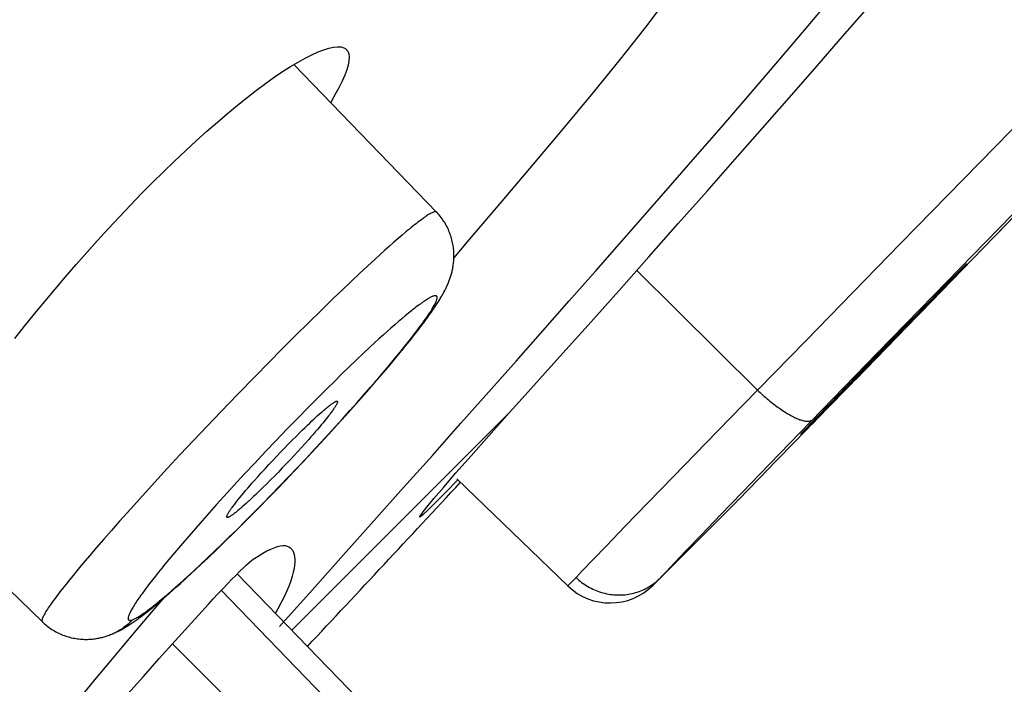
# Model space of a CAD drawing. Units: inches. Extents: x 0 to 16.5, y 0 to 11.7.
# Drawn here: x 7.5 to 7.6, y 2.2 to 2.3 of the extents above; entities that cross this region are included whole.
import ezdxf

# ---------------------------------------------------------------- set-up
doc = ezdxf.new("R2010")
doc.units = ezdxf.units.IN
doc.header["$LTSCALE"] = 0.909449
doc.header["$MEASUREMENT"] = 0
doc.layers.get('0').update_dxf_attribs({"linetype": 'CONTINUOUS'})

msp = doc.modelspace()

# ---------------------------------------------------------------- linework, layer by layer
at = {"color": 7, "linetype": 'CONTINUOUS'}
for p, q in [((7.53877, 2.27312), (7.51116, 2.30172)), ((7.62873, 2.26699), (7.65397, 2.29282)), ((7.6478, 2.26994), (7.6699, 2.29258)), ((7.64272, 2.264), (7.66499, 2.287)), ((7.54515, 2.2677), (7.55192, 2.27568)), ((7.53877, 2.27312), (7.53877, 2.27313)), ((7.63511, 2.25692), (7.6478, 2.26994)), ((7.64775, 2.26918), (7.64878, 2.27025)), ((7.53134, 2.26796), (7.53052, 2.26725)), ((7.53211, 2.26862), (7.53134, 2.26796)), ((7.54217, 2.2642), (7.54515, 2.2677)), ((7.52879, 2.26571), (7.52787, 2.26488)), ((7.52967, 2.2665), (7.52879, 2.26571)), ((7.53052, 2.26725), (7.52967, 2.2665)), ((7.61037, 2.24818), (7.62873, 2.26699)), ((7.52692, 2.26401), (7.52543, 2.26264)), ((7.52787, 2.26488), (7.52692, 2.26401)), ((7.64274, 2.26402), (7.63276, 2.25374)), ((7.52543, 2.26264), (7.52388, 2.26119)), ((7.63958, 2.26113), (7.6406, 2.26216)), ((7.64093, 2.26242), (7.64024, 2.26169)), ((7.6406, 2.26216), (7.64108, 2.26264)), ((7.64123, 2.26273), (7.64093, 2.26242)), ((7.64137, 2.26288), (7.64123, 2.26273)), ((7.52388, 2.26119), (7.52226, 2.25966)), ((7.60103, 2.2386), (7.57761, 2.26179)), ((7.63742, 2.25895), (7.63958, 2.26113)), ((7.64024, 2.26169), (7.63838, 2.25975)), ((7.63903, 2.2602), (7.63903, 2.26019)), ((7.52059, 2.25806), (7.51885, 2.2564)), ((7.52226, 2.25966), (7.52059, 2.25806)), ((7.63428, 2.25574), (7.63742, 2.25895)), ((7.63838, 2.25975), (7.6355, 2.25676)), ((7.51885, 2.2564), (7.51647, 2.25408)), ((7.6243, 2.24582), (7.63511, 2.25692)), ((7.6355, 2.25676), (7.63157, 2.25271)), ((7.63405, 2.25506), (7.62, 2.24061)), ((7.63054, 2.25192), (7.63428, 2.25574)), ((7.51647, 2.25408), (7.514, 2.25167)), ((7.53209, 2.25245), (7.53141, 2.25187)), ((7.53672, 2.25222), (7.5371, 2.25274)), ((7.5371, 2.25274), (7.53745, 2.25323)), ((7.53745, 2.25323), (7.53779, 2.25371)), ((7.53779, 2.25371), (7.5381, 2.25416)), ((7.63157, 2.25271), (7.62635, 2.24733)), ((7.514, 2.25167), (7.51148, 2.24916)), ((7.52997, 2.25062), (7.52922, 2.24995)), ((7.5307, 2.25126), (7.52997, 2.25062)), ((7.53141, 2.25187), (7.5307, 2.25126)), ((7.53485, 2.24991), (7.53533, 2.25054)), ((7.53494, 2.24986), (7.53543, 2.2505)), ((7.53533, 2.25054), (7.53578, 2.25115)), ((7.53543, 2.2505), (7.53589, 2.2511)), ((7.53589, 2.2511), (7.53631, 2.25167)), ((7.53631, 2.25167), (7.53672, 2.25222)), ((7.56448, 2.24709), (7.56817, 2.25118)), ((7.62647, 2.24775), (7.63054, 2.25192)), ((7.51148, 2.24916), (7.5089, 2.24658)), ((7.52763, 2.24851), (7.5268, 2.24775)), ((7.52843, 2.24924), (7.52763, 2.24851)), ((7.52922, 2.24995), (7.52843, 2.24924)), ((7.53324, 2.24784), (7.53381, 2.24855)), ((7.53381, 2.24855), (7.53434, 2.24924)), ((7.53385, 2.24848), (7.53441, 2.24919)), ((7.53434, 2.24924), (7.53485, 2.24991)), ((7.53441, 2.24919), (7.53494, 2.24986)), ((7.5089, 2.24658), (7.50628, 2.24394)), ((7.52595, 2.24696), (7.52464, 2.24574)), ((7.5268, 2.24775), (7.52595, 2.24696)), ((7.53173, 2.24596), (7.53266, 2.24711)), ((7.53178, 2.24592), (7.53261, 2.24693)), ((7.53261, 2.24693), (7.53325, 2.24772)), ((7.53266, 2.24711), (7.53324, 2.24784)), ((7.53325, 2.24772), (7.53385, 2.24848)), ((7.56096, 2.24319), (7.56448, 2.24709)), ((7.59817, 2.23567), (7.61037, 2.24818)), ((7.62635, 2.24733), (7.62151, 2.24237)), ((7.62234, 2.2435), (7.62647, 2.24775)), ((7.52464, 2.24574), (7.52328, 2.24445)), ((7.53033, 2.24417), (7.53118, 2.24519)), ((7.53034, 2.24426), (7.53105, 2.24512)), ((7.53105, 2.24512), (7.53173, 2.24596)), ((7.53118, 2.24519), (7.53178, 2.24592)), ((7.61565, 2.23693), (7.6243, 2.24582)), ((7.62397, 2.24469), (7.62317, 2.24387)), ((7.50628, 2.24394), (7.50363, 2.24124)), ((7.52189, 2.24311), (7.52046, 2.24173)), ((7.52328, 2.24445), (7.52189, 2.24311)), ((7.52846, 2.24202), (7.5296, 2.24338)), ((7.52856, 2.24206), (7.52946, 2.24312)), ((7.52946, 2.24312), (7.53033, 2.24417)), ((7.5296, 2.24338), (7.53034, 2.24426)), ((7.55595, 2.23762), (7.56096, 2.24319)), ((7.61842, 2.23946), (7.62234, 2.2435)), ((7.50363, 2.24124), (7.50029, 2.23782)), ((7.52046, 2.24173), (7.519, 2.2403)), ((7.52717, 2.24044), (7.52856, 2.24206)), ((7.52726, 2.24062), (7.52846, 2.24202)), ((7.62085, 2.24149), (7.60958, 2.22991)), ((7.62151, 2.24237), (7.61744, 2.2382)), ((7.519, 2.2403), (7.51751, 2.23883)), ((7.52472, 2.23769), (7.52601, 2.23917)), ((7.52573, 2.23878), (7.52717, 2.24044)), ((7.52601, 2.23917), (7.52726, 2.24062)), ((7.61501, 2.23594), (7.61842, 2.23946)), ((7.50029, 2.23782), (7.49696, 2.23436)), ((7.516, 2.23733), (7.51395, 2.23527)), ((7.51751, 2.23883), (7.516, 2.23733)), ((7.52272, 2.23537), (7.52425, 2.23709)), ((7.52338, 2.23618), (7.52472, 2.23769)), ((7.52425, 2.23709), (7.52573, 2.23878)), ((7.55289, 2.23419), (7.55595, 2.23762)), ((7.61744, 2.2382), (7.61426, 2.23494)), ((7.51395, 2.23527), (7.51188, 2.23316)), ((7.52116, 2.23363), (7.52272, 2.23537)), ((7.52201, 2.23464), (7.52338, 2.23618)), ((7.59109, 2.2284), (7.59817, 2.23567)), ((7.6092, 2.23029), (7.61565, 2.23693)), ((7.61255, 2.23338), (7.61501, 2.23594)), ((7.49696, 2.23436), (7.49431, 2.23159)), ((7.51075, 2.19205), (7.55288, 2.23419)), ((7.51528, 2.23322), (7.51569, 2.23359)), ((7.51569, 2.23359), (7.51607, 2.23393)), ((7.51774, 2.23344), (7.51744, 2.23307)), ((7.51956, 2.23187), (7.52116, 2.23363)), ((7.52061, 2.23307), (7.52201, 2.23464)), ((7.61032, 2.23105), (7.61255, 2.23338)), ((7.61426, 2.23494), (7.61197, 2.23261)), ((7.49431, 2.23159), (7.4917, 2.22883)), ((7.51188, 2.23316), (7.5098, 2.23102)), ((7.51283, 2.23089), (7.5133, 2.23135)), ((7.5133, 2.23135), (7.51376, 2.23179)), ((7.51376, 2.23179), (7.51421, 2.23222)), ((7.51421, 2.23222), (7.51465, 2.23263)), ((7.51608, 2.23141), (7.5157, 2.23096)), ((7.51645, 2.23185), (7.51608, 2.23141)), ((7.5168, 2.23227), (7.51645, 2.23185)), ((7.51713, 2.23268), (7.5168, 2.23227)), ((7.51744, 2.23307), (7.51713, 2.23268)), ((7.51721, 2.22934), (7.51917, 2.23149)), ((7.51794, 2.23009), (7.51956, 2.23187)), ((7.51917, 2.23149), (7.52061, 2.23307)), ((7.61197, 2.23261), (7.6105, 2.23113)), ((7.61232, 2.23272), (7.61157, 2.23196)), ((7.5098, 2.23102), (7.50771, 2.22885)), ((7.51087, 2.22894), (7.51162, 2.22969)), ((7.51162, 2.22969), (7.51235, 2.23042)), ((7.51235, 2.23042), (7.51283, 2.23089)), ((7.51446, 2.22953), (7.51402, 2.22903)), ((7.51488, 2.23002), (7.51446, 2.22953)), ((7.5153, 2.23049), (7.51488, 2.23002)), ((7.5157, 2.23096), (7.5153, 2.23049)), ((7.51629, 2.22829), (7.51794, 2.23009)), ((7.61048, 2.23083), (7.60245, 2.2226)), ((7.60339, 2.22429), (7.6092, 2.23029)), ((7.60957, 2.23025), (7.6097, 2.23039)), ((7.6097, 2.23039), (7.60986, 2.23057)), ((7.60999, 2.23062), (7.6098, 2.23043)), ((7.60986, 2.23057), (7.61032, 2.23105)), ((7.6105, 2.23113), (7.60999, 2.23062)), ((7.4917, 2.22883), (7.48912, 2.22609)), ((7.50771, 2.22885), (7.50562, 2.22667)), ((7.50934, 2.22738), (7.51011, 2.22817)), ((7.51011, 2.22817), (7.51087, 2.22894)), ((7.51264, 2.22749), (7.51191, 2.22671)), ((7.51334, 2.22827), (7.51264, 2.22749)), ((7.51402, 2.22903), (7.51334, 2.22827)), ((7.51462, 2.2265), (7.51629, 2.22829)), ((7.51528, 2.22726), (7.51721, 2.22934)), ((7.58474, 2.22187), (7.59109, 2.2284)), ((7.48912, 2.22609), (7.48661, 2.22338)), ((7.50562, 2.22667), (7.50355, 2.22447)), ((7.50705, 2.22498), (7.50781, 2.22579)), ((7.50781, 2.22579), (7.50857, 2.22659)), ((7.50857, 2.22659), (7.50934, 2.22738)), ((7.51118, 2.22591), (7.51042, 2.22511)), ((7.51191, 2.22671), (7.51118, 2.22591)), ((7.51293, 2.2247), (7.51462, 2.2265)), ((7.51357, 2.22543), (7.51528, 2.22726)), ((7.50355, 2.22447), (7.50151, 2.22228)), ((7.50556, 2.22337), (7.50629, 2.22417)), ((7.50629, 2.22417), (7.50705, 2.22498)), ((7.50966, 2.2243), (7.5089, 2.22351)), ((7.51042, 2.22511), (7.50966, 2.2243)), ((7.51123, 2.2229), (7.51293, 2.2247)), ((7.51183, 2.22358), (7.51357, 2.22543)), ((7.59805, 2.21877), (7.60339, 2.22429)), ((7.48661, 2.22338), (7.48416, 2.22073)), ((7.50151, 2.22228), (7.49951, 2.22011)), ((7.50345, 2.22104), (7.50413, 2.2218)), ((7.50413, 2.2218), (7.50483, 2.22258)), ((7.50483, 2.22258), (7.50556, 2.22337)), ((7.50737, 2.22194), (7.50662, 2.22118)), ((7.50814, 2.22272), (7.50737, 2.22194)), ((7.5089, 2.22351), (7.50814, 2.22272)), ((7.50842, 2.22002), (7.5101, 2.22176)), ((7.50952, 2.22111), (7.51123, 2.2229)), ((7.5101, 2.22176), (7.51183, 2.22358)), ((7.57974, 2.21672), (7.58474, 2.22187)), ((7.59733, 2.21736), (7.60321, 2.22338)), ((7.48416, 2.22073), (7.48179, 2.21813)), ((7.49951, 2.22011), (7.49755, 2.21796)), ((7.50219, 2.21959), (7.5026, 2.22006)), ((7.5026, 2.22006), (7.50302, 2.22055)), ((7.50302, 2.22055), (7.50345, 2.22104)), ((7.50588, 2.22044), (7.50515, 2.21972)), ((7.50662, 2.22118), (7.50588, 2.22044)), ((7.50674, 2.21828), (7.50842, 2.22002)), ((7.50781, 2.21934), (7.50952, 2.22111)), ((7.54271, 2.22143), (7.56422, 2.20065)), ((7.4366, 2.21859), (7.46239, 2.19369)), ((7.48179, 2.21813), (7.47951, 2.21561)), ((7.49755, 2.21796), (7.49611, 2.21638)), ((7.50071, 2.21784), (7.50106, 2.21825)), ((7.50106, 2.21825), (7.50142, 2.21868)), ((7.50142, 2.21868), (7.50179, 2.21913)), ((7.50179, 2.21913), (7.50219, 2.21959)), ((7.50331, 2.21795), (7.50288, 2.21755)), ((7.50376, 2.21837), (7.50331, 2.21795)), ((7.50421, 2.21881), (7.50376, 2.21837)), ((7.50468, 2.21926), (7.50421, 2.21881)), ((7.50515, 2.21972), (7.50468, 2.21926)), ((7.50506, 2.21657), (7.50674, 2.21828)), ((7.5061, 2.21758), (7.50781, 2.21934)), ((7.59386, 2.21442), (7.59805, 2.21877)), ((7.49611, 2.21638), (7.49472, 2.21482)), ((7.50009, 2.21706), (7.50039, 2.21744)), ((7.50039, 2.21744), (7.50071, 2.21784)), ((7.50187, 2.21662), (7.50149, 2.21629)), ((7.50227, 2.21698), (7.50187, 2.21662)), ((7.50343, 2.21492), (7.50506, 2.21657)), ((7.5044, 2.21585), (7.5061, 2.21758)), ((7.57538, 2.21221), (7.57974, 2.21672)), ((7.58078, 2.2008), (7.59675, 2.21677)), ((7.59736, 2.2174), (7.59675, 2.21677)), ((7.47951, 2.21561), (7.47733, 2.21317)), ((7.49472, 2.21482), (7.49336, 2.21328)), ((7.50104, 2.21247), (7.50271, 2.21414)), ((7.50186, 2.21334), (7.50343, 2.21492)), ((7.50271, 2.21414), (7.5044, 2.21585)), ((7.5902, 2.21062), (7.59386, 2.21442)), ((7.47733, 2.21317), (7.47577, 2.21141)), ((7.49336, 2.21328), (7.49204, 2.21178)), ((7.49939, 2.21083), (7.50104, 2.21247)), ((7.50006, 2.21155), (7.50186, 2.21334)), ((7.47577, 2.21141), (7.47428, 2.20971)), ((7.49077, 2.21032), (7.48954, 2.2089)), ((7.49204, 2.21178), (7.49077, 2.21032)), ((7.49775, 2.20923), (7.49939, 2.21083)), ((7.49862, 2.21014), (7.50006, 2.21155)), ((7.57172, 2.20842), (7.57538, 2.21221)), ((7.58714, 2.20742), (7.5902, 2.21062)), ((7.47428, 2.20971), (7.47286, 2.20807)), ((7.48954, 2.2089), (7.48838, 2.20752)), ((7.49577, 2.20738), (7.49718, 2.20873)), ((7.49615, 2.20767), (7.49775, 2.20923)), ((7.49718, 2.20873), (7.49862, 2.21014)), ((7.56916, 2.20575), (7.57172, 2.20842)), ((7.47151, 2.2065), (7.47066, 2.20549)), ((7.47286, 2.20807), (7.47151, 2.2065)), ((7.48763, 2.20663), (7.48691, 2.20576)), ((7.48838, 2.20752), (7.48763, 2.20663)), ((7.4944, 2.20607), (7.49577, 2.20738)), ((7.49457, 2.20617), (7.49615, 2.20767)), ((7.58499, 2.20517), (7.58714, 2.20742)), ((7.47066, 2.20549), (7.46985, 2.20452)), ((7.48621, 2.20492), (7.48554, 2.2041)), ((7.48691, 2.20576), (7.48621, 2.20492)), ((7.49179, 2.20362), (7.49307, 2.20482)), ((7.49209, 2.20383), (7.49306, 2.20473)), ((7.49306, 2.20473), (7.49457, 2.20617)), ((7.49307, 2.20482), (7.4944, 2.20607)), ((7.56712, 2.20362), (7.56916, 2.20575)), ((7.58329, 2.20338), (7.58499, 2.20517)), ((7.46833, 2.20269), (7.46763, 2.20182)), ((7.46907, 2.20359), (7.46833, 2.20269)), ((7.46985, 2.20452), (7.46907, 2.20359)), ((7.48491, 2.2033), (7.4843, 2.20254)), ((7.48554, 2.2041), (7.48491, 2.2033)), ((7.49118, 2.20298), (7.49209, 2.20383)), ((7.56584, 2.20227), (7.56712, 2.20362)), ((7.58223, 2.20225), (7.58329, 2.20338)), ((7.46697, 2.201), (7.46635, 2.20021)), ((7.46763, 2.20182), (7.46697, 2.201)), ((7.48317, 2.20109), (7.48265, 2.20041)), ((7.48372, 2.2018), (7.48317, 2.20109)), ((7.4843, 2.20254), (7.48372, 2.2018)), ((7.48821, 2.20038), (7.48896, 2.20105)), ((7.4884, 2.20046), (7.48914, 2.20112)), ((7.48896, 2.20105), (7.48974, 2.20175)), ((7.48914, 2.20112), (7.48992, 2.20183)), ((7.48974, 2.20175), (7.49054, 2.20248)), ((7.56422, 2.20065), (7.56584, 2.20227)), ((7.58054, 2.20084), (7.58083, 2.20104)), ((7.46635, 2.20021), (7.46577, 2.19947)), ((7.48609, 2.19856), (7.48677, 2.19913)), ((7.48639, 2.19869), (7.48703, 2.19925)), ((7.48677, 2.19913), (7.48748, 2.19974)), ((7.48703, 2.19925), (7.4877, 2.19983)), ((7.48748, 2.19974), (7.48821, 2.20038)), ((7.4877, 2.19983), (7.4884, 2.20046)), ((7.52802, 2.16781), (7.49707, 2.19983)), ((7.50835, 2.1928), (7.51466, 2.19984)), ((7.48411, 2.19676), (7.48464, 2.1972)), ((7.48464, 2.1972), (7.4852, 2.19767)), ((7.4852, 2.19767), (7.48578, 2.19816)), ((7.48578, 2.19816), (7.48639, 2.19869)), ((7.49134, 2.19356), (7.49458, 2.19713)), ((7.4822, 2.19523), (7.48265, 2.19558)), ((7.48265, 2.19558), (7.48311, 2.19595)), ((7.48311, 2.19595), (7.4836, 2.19634)), ((7.4836, 2.19634), (7.48411, 2.19676)), ((7.46238, 2.19369), (7.46239, 2.19369)), ((7.48815, 2.19003), (7.49134, 2.19356)), ((7.51869, 2.15848), (7.48761, 2.18943))]:
    msp.add_line(p, q, dxfattribs=at)
for points in [[(7.56965, 2.26172), (7.5747, 2.26746), (7.57969, 2.27314), (7.58461, 2.27876), (7.5894, 2.28426), (7.59401, 2.28957), (7.59843, 2.2947), (7.60271, 2.29968), (7.60684, 2.30452), (7.61082, 2.3092), (7.61464, 2.31372), (7.61834, 2.31813), (7.62192, 2.32243), (7.62539, 2.32661), (7.62718, 2.32878)], [(7.56817, 2.25118), (7.57413, 2.25787), (7.57996, 2.26444), (7.58566, 2.27087), (7.59123, 2.27718), (7.59667, 2.28336), (7.60198, 2.28939), (7.60713, 2.29526), (7.61217, 2.30102), (7.61705, 2.3066), (7.62177, 2.31201), (7.62632, 2.31725), (7.63269, 2.32459)], [(7.55192, 2.27568), (7.55762, 2.28241), (7.5635, 2.28938), (7.56917, 2.29621), (7.57447, 2.30276), (7.57935, 2.30897), (7.58373, 2.31474)], [(7.51049, 2.30132), (7.51195, 2.30219), (7.51333, 2.30296), (7.51463, 2.30362), (7.51582, 2.30415), (7.51692, 2.30457), (7.51793, 2.30488), (7.51882, 2.30507), (7.5196, 2.30515), (7.52028, 2.30511), (7.52083, 2.30494), (7.52126, 2.30466), (7.52135, 2.30457)], [(7.52135, 2.30457), (7.52158, 2.30428), (7.52178, 2.30378), (7.52186, 2.30317), (7.52182, 2.30245), (7.52166, 2.30161), (7.52138, 2.30066), (7.52099, 2.29963), (7.52049, 2.29848), (7.51985, 2.29721), (7.51911, 2.29582), (7.51829, 2.29438), (7.51827, 2.29435)], [(7.48369, 2.27877), (7.48585, 2.28091), (7.488, 2.28299), (7.49013, 2.285), (7.49223, 2.28693), (7.49428, 2.28879), (7.49631, 2.29056), (7.49828, 2.29224), (7.5002, 2.29383), (7.50208, 2.29533), (7.50389, 2.29674), (7.50565, 2.29804), (7.50733, 2.29924), (7.50895, 2.30033), (7.51049, 2.30132)], [(7.45705, 2.24861), (7.45895, 2.25101), (7.46088, 2.25341), (7.46284, 2.2558), (7.46484, 2.25819), (7.46686, 2.26057), (7.46891, 2.26294), (7.47099, 2.26529), (7.47308, 2.26762), (7.47519, 2.26992), (7.47731, 2.27219), (7.47944, 2.27443), (7.48157, 2.27662), (7.48369, 2.27877)], [(7.53877, 2.27313), (7.53872, 2.27316), (7.53866, 2.27318), (7.53859, 2.27319), (7.53851, 2.27319), (7.53842, 2.27317), (7.53831, 2.27315), (7.5382, 2.27311), (7.53807, 2.27306), (7.53793, 2.27299), (7.53778, 2.27292), (7.53762, 2.27283), (7.53745, 2.27273), (7.53726, 2.27262), (7.53707, 2.2725), (7.53686, 2.27236), (7.53664, 2.27221), (7.53641, 2.27205), (7.53618, 2.27188), (7.53593, 2.2717), (7.53566, 2.27151), (7.53539, 2.2713), (7.53511, 2.27109), (7.53482, 2.27086), (7.53452, 2.27062), (7.5342, 2.27037), (7.53388, 2.2701), (7.53354, 2.26983), (7.5332, 2.26954), (7.53285, 2.26925), (7.53211, 2.26862)], [(7.5381, 2.25416), (7.53825, 2.25438), (7.5384, 2.25459), (7.53854, 2.2548), (7.53867, 2.25501), (7.53881, 2.25521), (7.53894, 2.25541), (7.53906, 2.25561), (7.53918, 2.2558), (7.5393, 2.25599), (7.53941, 2.25618), (7.53953, 2.25636), (7.53963, 2.25654), (7.53974, 2.25672), (7.53984, 2.25689), (7.53994, 2.25707), (7.54004, 2.25724), (7.54013, 2.25741), (7.54022, 2.25758), (7.54031, 2.25775), (7.5404, 2.25792), (7.54049, 2.25809), (7.54057, 2.25826), (7.54066, 2.25843), (7.54074, 2.2586), (7.54082, 2.25877), (7.5409, 2.25895), (7.54097, 2.25912), (7.54105, 2.2593), (7.54112, 2.25947), (7.54119, 2.25965), (7.54126, 2.25983), (7.54133, 2.26001), (7.5414, 2.2602), (7.54146, 2.26038), (7.54152, 2.26057), (7.54158, 2.26076), (7.54164, 2.26096), (7.5417, 2.26116), (7.54175, 2.26136), (7.5418, 2.26156), (7.54185, 2.26177), (7.5419, 2.26198), (7.54194, 2.2622), (7.54198, 2.26242), (7.54202, 2.26265), (7.54205, 2.26288), (7.54208, 2.26312), (7.54211, 2.26336), (7.54213, 2.26361), (7.54215, 2.26386), (7.54217, 2.26411), (7.54217, 2.26437), (7.54218, 2.26463), (7.54217, 2.2649), (7.54217, 2.26517), (7.54215, 2.26545), (7.54213, 2.26573), (7.5421, 2.26601), (7.54207, 2.26629), (7.54203, 2.26657), (7.54198, 2.26686), (7.54192, 2.26715), (7.54186, 2.26743), (7.54179, 2.26772), (7.54171, 2.26801), (7.54163, 2.26829), (7.54153, 2.26858), (7.54143, 2.26886), (7.54133, 2.26915), (7.54121, 2.26943), (7.54109, 2.26971), (7.54096, 2.26998), (7.54083, 2.27025), (7.54068, 2.27052), (7.54053, 2.27079), (7.54038, 2.27106), (7.54021, 2.27131), (7.54004, 2.27157), (7.53986, 2.27182), (7.53968, 2.27207), (7.53949, 2.27231), (7.53929, 2.27255), (7.53909, 2.27278), (7.53889, 2.273), (7.53877, 2.27312)], [(7.64108, 2.26264), (7.64126, 2.26281), (7.64133, 2.26289), (7.64139, 2.26295), (7.64145, 2.263), (7.64149, 2.26303), (7.64152, 2.26306), (7.64154, 2.26308), (7.64154, 2.26308), (7.64154, 2.26308)], [(7.64154, 2.26308), (7.64154, 2.26308), (7.64153, 2.26306), (7.64151, 2.26303), (7.64147, 2.26299), (7.64143, 2.26294), (7.64137, 2.26288)], [(7.51466, 2.19984), (7.52076, 2.20664), (7.52666, 2.21324), (7.53242, 2.2197), (7.53805, 2.22601), (7.54352, 2.23217), (7.54892, 2.23825), (7.55422, 2.24423), (7.5594, 2.25009), (7.56454, 2.25592), (7.56965, 2.26172)], [(7.53882, 2.25682), (7.53878, 2.25686), (7.53872, 2.25688), (7.53866, 2.2569), (7.53859, 2.2569), (7.53851, 2.2569), (7.53842, 2.25689), (7.53832, 2.25687), (7.53821, 2.25683), (7.53809, 2.25679), (7.53796, 2.25674), (7.53783, 2.25668), (7.53768, 2.25661), (7.53753, 2.25653), (7.53737, 2.25644), (7.5372, 2.25634), (7.53702, 2.25623), (7.53684, 2.25612), (7.53664, 2.25599), (7.53644, 2.25585), (7.53622, 2.25571), (7.536, 2.25555), (7.53578, 2.25539), (7.53554, 2.25522), (7.53529, 2.25504), (7.53504, 2.25485), (7.53478, 2.25465), (7.53451, 2.25444), (7.53423, 2.25422), (7.53395, 2.25399), (7.53366, 2.25376), (7.53336, 2.25351), (7.53305, 2.25326), (7.53274, 2.253), (7.53209, 2.25245)], [(7.53578, 2.25115), (7.53599, 2.25144), (7.5362, 2.25173), (7.5364, 2.25201), (7.53659, 2.25229), (7.53678, 2.25255), (7.53696, 2.25281), (7.53713, 2.25306), (7.53729, 2.2533), (7.53745, 2.25354), (7.53759, 2.25377), (7.53773, 2.25399), (7.53787, 2.2542), (7.53799, 2.25441), (7.53811, 2.25461), (7.53822, 2.2548), (7.53832, 2.25498), (7.53841, 2.25515), (7.5385, 2.25532), (7.53858, 2.25548), (7.53865, 2.25562), (7.53871, 2.25577), (7.53876, 2.2559), (7.53881, 2.25603), (7.53884, 2.25614), (7.53887, 2.25625), (7.5389, 2.25635), (7.53891, 2.25644), (7.53892, 2.25653), (7.53891, 2.2566), (7.5389, 2.25667), (7.53888, 2.25673), (7.53886, 2.25678), (7.53882, 2.25682)], [(7.53173, 2.24596), (7.53188, 2.2461), (7.53203, 2.24625), (7.53217, 2.24641), (7.53231, 2.24657), (7.53234, 2.2466)], [(7.60103, 2.2386), (7.60129, 2.23835), (7.60155, 2.23811), (7.60181, 2.23787), (7.60208, 2.23763), (7.60234, 2.23739), (7.60261, 2.23716), (7.60288, 2.23693), (7.60314, 2.2367), (7.60341, 2.23648), (7.60368, 2.23627), (7.60395, 2.23605), (7.60421, 2.23585), (7.60448, 2.23564), (7.60474, 2.23545), (7.60501, 2.23525), (7.60527, 2.23507), (7.60553, 2.23488), (7.60579, 2.23471), (7.60604, 2.23454), (7.6063, 2.23438), (7.60655, 2.23422), (7.60679, 2.23407), (7.60704, 2.23392), (7.60728, 2.23379), (7.60751, 2.23366), (7.60775, 2.23353), (7.60797, 2.23342), (7.6082, 2.23331), (7.60842, 2.2332), (7.60863, 2.23311), (7.60884, 2.23302), (7.60905, 2.23294), (7.60925, 2.23287), (7.60944, 2.23281), (7.60963, 2.23275), (7.60981, 2.2327), (7.60999, 2.23266), (7.61016, 2.23262), (7.61032, 2.2326), (7.61048, 2.23258), (7.61063, 2.23257), (7.61078, 2.23257), (7.61091, 2.23258), (7.61104, 2.23259), (7.61117, 2.23261), (7.61128, 2.23264), (7.61139, 2.23268), (7.61149, 2.23273), (7.61158, 2.23278), (7.61167, 2.23284), (7.61175, 2.23291)], [(7.51607, 2.23393), (7.51644, 2.23426), (7.51662, 2.23442), (7.5168, 2.23457), (7.51697, 2.23472), (7.51713, 2.23486), (7.5173, 2.23499), (7.51745, 2.23512), (7.5176, 2.23525), (7.51775, 2.23537), (7.51789, 2.23548), (7.51803, 2.23559), (7.51816, 2.23569), (7.51828, 2.23578), (7.5184, 2.23587), (7.51852, 2.23595), (7.51863, 2.23603), (7.51873, 2.2361), (7.51883, 2.23616), (7.51892, 2.23622), (7.51901, 2.23627), (7.51909, 2.23632), (7.51916, 2.23636), (7.51923, 2.23639), (7.51929, 2.23642), (7.51935, 2.23644), (7.5194, 2.23645), (7.51945, 2.23646), (7.51949, 2.23646), (7.51952, 2.23645), (7.51955, 2.23644), (7.51957, 2.23642)], [(7.51957, 2.23642), (7.51957, 2.23642), (7.51958, 2.23639), (7.51959, 2.23636), (7.51959, 2.23632), (7.51959, 2.23628), (7.51958, 2.23623), (7.51956, 2.23617), (7.51954, 2.23611), (7.51951, 2.23604), (7.51948, 2.23596), (7.51944, 2.23588), (7.51939, 2.23579), (7.51934, 2.2357), (7.51929, 2.2356), (7.51922, 2.2355), (7.51915, 2.23538), (7.51908, 2.23527), (7.519, 2.23514), (7.51891, 2.23501), (7.51882, 2.23488), (7.51872, 2.23474), (7.51861, 2.2346), (7.5185, 2.23445), (7.51839, 2.23429), (7.51827, 2.23413), (7.51815, 2.23396), (7.51802, 2.23379), (7.51788, 2.23362), (7.51774, 2.23344)], [(7.51465, 2.23263), (7.51508, 2.23303), (7.51528, 2.23322)], [(7.53553, 2.21399), (7.53556, 2.21412), (7.536, 2.21476), (7.53691, 2.21591), (7.5383, 2.21758), (7.54019, 2.21979), (7.54257, 2.22254), (7.54548, 2.22585), (7.54891, 2.22973), (7.55288, 2.23419)], [(7.6098, 2.23043), (7.60964, 2.23028), (7.60958, 2.23022), (7.60953, 2.23017), (7.60949, 2.23013), (7.60945, 2.2301), (7.60943, 2.23008), (7.60942, 2.23007), (7.60942, 2.23007)], [(7.60942, 2.23007), (7.60942, 2.23008), (7.60943, 2.23009), (7.60945, 2.23011), (7.60948, 2.23015), (7.60952, 2.23019), (7.60957, 2.23025)], [(7.54293, 2.22121), (7.54292, 2.22121), (7.54054, 2.21876), (7.53862, 2.21681), (7.53716, 2.21538), (7.53615, 2.21443), (7.53561, 2.21401), (7.53553, 2.21399)], [(7.49818, 2.21394), (7.49817, 2.21395), (7.49815, 2.21397), (7.49814, 2.214), (7.49814, 2.21404), (7.49814, 2.21408), (7.49815, 2.21413), (7.49816, 2.21418), (7.49818, 2.21424), (7.4982, 2.21431), (7.49823, 2.21438), (7.49827, 2.21446), (7.49831, 2.21455), (7.49836, 2.21464), (7.49842, 2.21474), (7.49848, 2.21484), (7.49855, 2.21495), (7.49862, 2.21506), (7.4987, 2.21518), (7.49879, 2.21531), (7.49888, 2.21544), (7.49897, 2.21558), (7.49907, 2.21572), (7.49918, 2.21587), (7.4993, 2.21603), (7.49941, 2.21619), (7.49954, 2.21635), (7.49967, 2.21652), (7.4998, 2.21669), (7.49994, 2.21687), (7.50009, 2.21706)], [(7.50149, 2.21629), (7.50113, 2.21597), (7.50096, 2.21582), (7.50079, 2.21567), (7.50062, 2.21553), (7.50046, 2.2154), (7.50031, 2.21527), (7.50016, 2.21514), (7.50001, 2.21503), (7.49987, 2.21491), (7.49974, 2.21481), (7.4996, 2.21471), (7.49948, 2.21461), (7.49936, 2.21452), (7.49924, 2.21444), (7.49913, 2.21436), (7.49903, 2.21429), (7.49893, 2.21423), (7.49884, 2.21417), (7.49875, 2.21412), (7.49867, 2.21407), (7.49859, 2.21403), (7.49852, 2.214), (7.49846, 2.21397), (7.4984, 2.21395), (7.49835, 2.21393), (7.4983, 2.21392), (7.49826, 2.21392), (7.49822, 2.21392), (7.49819, 2.21393), (7.49818, 2.21394)], [(7.50288, 2.21755), (7.50247, 2.21717), (7.50227, 2.21698)], [(7.50326, 2.20581), (7.50421, 2.20643), (7.5051, 2.20697), (7.50592, 2.20742), (7.50666, 2.20778), (7.50734, 2.20806), (7.50796, 2.20827), (7.50851, 2.20839), (7.509, 2.20845), (7.50945, 2.20845), (7.50984, 2.20838), (7.51017, 2.20824), (7.51046, 2.20805), (7.5106, 2.20792)], [(7.5106, 2.20792), (7.51071, 2.2078), (7.51091, 2.2075), (7.51106, 2.20715), (7.51119, 2.20676), (7.51127, 2.20631), (7.51131, 2.20581), (7.51131, 2.20526), (7.51127, 2.20467), (7.51117, 2.20401), (7.51102, 2.20329), (7.51082, 2.20251), (7.51055, 2.20165), (7.51021, 2.20073), (7.5098, 2.19972), (7.5093, 2.19863)], [(7.49458, 2.19713), (7.4955, 2.19814), (7.49643, 2.19914), (7.49735, 2.20011), (7.49825, 2.20105), (7.49912, 2.20194), (7.49993, 2.20276), (7.50069, 2.20351), (7.50138, 2.20417), (7.50198, 2.20474), (7.5025, 2.20521), (7.50293, 2.20556), (7.50326, 2.20581)], [(7.48992, 2.20183), (7.49033, 2.2022), (7.49118, 2.20298)], [(7.49054, 2.20248), (7.49095, 2.20285), (7.49179, 2.20362)], [(7.53153, 2.17053), (7.50017, 2.203)], [(7.56584, 2.20227), (7.56611, 2.20203), (7.56638, 2.20179), (7.56665, 2.20156), (7.56693, 2.20134), (7.56722, 2.20113), (7.56752, 2.20092), (7.56782, 2.20073), (7.56813, 2.20054), (7.56844, 2.20036), (7.56876, 2.2002), (7.56908, 2.20004), (7.56941, 2.19989), (7.56974, 2.19975), (7.57007, 2.19962), (7.57041, 2.1995), (7.57075, 2.19939), (7.57109, 2.1993), (7.57144, 2.19921), (7.57179, 2.19913), (7.57214, 2.19906), (7.57249, 2.19901), (7.57284, 2.19896), (7.57319, 2.19893), (7.57355, 2.1989), (7.5739, 2.19889), (7.57426, 2.19889), (7.57461, 2.1989), (7.57496, 2.19892), (7.57532, 2.19895), (7.57567, 2.19899), (7.57602, 2.19904), (7.57636, 2.1991), (7.57671, 2.19917), (7.57705, 2.19926), (7.57739, 2.19935), (7.57772, 2.19946), (7.57805, 2.19957), (7.57838, 2.19969), (7.57871, 2.19983), (7.57902, 2.19997), (7.57934, 2.20013), (7.57965, 2.20029), (7.57995, 2.20046), (7.58025, 2.20065), (7.58054, 2.20084)], [(7.58083, 2.20104), (7.5811, 2.20125), (7.58138, 2.20147), (7.58164, 2.20169), (7.5819, 2.20193), (7.58215, 2.20217)], [(7.46577, 2.19947), (7.4655, 2.19911), (7.46524, 2.19876), (7.46499, 2.19843), (7.46475, 2.1981), (7.46452, 2.19779), (7.4643, 2.19748), (7.46409, 2.19719), (7.46389, 2.19691), (7.46371, 2.19664), (7.46354, 2.19638), (7.46337, 2.19613), (7.46322, 2.19589), (7.46308, 2.19567), (7.46296, 2.19545), (7.46284, 2.19525), (7.46273, 2.19506), (7.46264, 2.19488), (7.46256, 2.19471), (7.46249, 2.19456), (7.46243, 2.19441), (7.46238, 2.19428), (7.46235, 2.19416), (7.46232, 2.19405), (7.46231, 2.19396), (7.46231, 2.19387), (7.46232, 2.1938), (7.46235, 2.19374), (7.46238, 2.19369)], [(7.48265, 2.20041), (7.48241, 2.20008), (7.48217, 2.19976), (7.48194, 2.19944), (7.48172, 2.19914), (7.4815, 2.19884), (7.4813, 2.19855), (7.4811, 2.19827), (7.48091, 2.198), (7.48073, 2.19773), (7.48056, 2.19747), (7.4804, 2.19723), (7.48025, 2.19699), (7.4801, 2.19676), (7.47996, 2.19654), (7.47984, 2.19632), (7.47972, 2.19612), (7.47961, 2.19592), (7.47951, 2.19574), (7.47942, 2.19556), (7.47934, 2.19539), (7.47926, 2.19523), (7.4792, 2.19508), (7.47915, 2.19494), (7.4791, 2.19481), (7.47906, 2.19469), (7.47903, 2.19458), (7.47902, 2.19447), (7.47901, 2.19438), (7.47901, 2.1943), (7.47902, 2.19422), (7.47903, 2.19416), (7.47906, 2.1941), (7.4791, 2.19405)], [(7.47984, 2.19407), (7.47997, 2.19412), (7.4801, 2.19418), (7.48025, 2.19425), (7.4804, 2.19432), (7.48056, 2.19441), (7.48072, 2.1945), (7.4809, 2.19461), (7.48109, 2.19472), (7.48128, 2.19485), (7.48148, 2.19498), (7.48169, 2.19512), (7.48191, 2.19527), (7.48213, 2.19543), (7.48237, 2.19559), (7.48261, 2.19577), (7.48286, 2.19596), (7.48311, 2.19615), (7.48338, 2.19635), (7.48365, 2.19656), (7.48393, 2.19678), (7.48422, 2.19701), (7.48451, 2.19725), (7.48481, 2.19749), (7.48512, 2.19775), (7.48544, 2.19801), (7.48609, 2.19856)], [(7.48064, 2.19206), (7.48349, 2.19544), (7.48578, 2.19816)], [(7.5093, 2.19863), (7.50871, 2.19745), (7.50804, 2.19618), (7.50756, 2.19535)], [(7.47547, 2.19115), (7.47568, 2.19122), (7.47588, 2.1913), (7.47608, 2.19139), (7.47627, 2.19147), (7.47647, 2.19156), (7.47666, 2.19165), (7.47685, 2.19174), (7.47704, 2.19183), (7.47723, 2.19193), (7.47741, 2.19202), (7.4776, 2.19212), (7.47778, 2.19222), (7.47796, 2.19232), (7.47815, 2.19243), (7.47833, 2.19253), (7.47851, 2.19264), (7.47869, 2.19275), (7.47887, 2.19287), (7.47905, 2.19298), (7.47923, 2.1931), (7.47942, 2.19322), (7.4796, 2.19334), (7.47979, 2.19347), (7.47997, 2.19359), (7.48016, 2.19372), (7.48035, 2.19386), (7.48055, 2.194), (7.48074, 2.19414), (7.48094, 2.19428), (7.48114, 2.19443), (7.48135, 2.19458), (7.48156, 2.19474), (7.48177, 2.1949), (7.4822, 2.19523)], [(7.46239, 2.19369), (7.46259, 2.1935), (7.46281, 2.1933), (7.46304, 2.1931), (7.46327, 2.19292), (7.46351, 2.19273), (7.46375, 2.19255), (7.46399, 2.19238), (7.46424, 2.19222), (7.4645, 2.19206), (7.46476, 2.19191), (7.46502, 2.19176), (7.46528, 2.19162), (7.46555, 2.19149), (7.46582, 2.19136), (7.46609, 2.19124), (7.46637, 2.19113), (7.46665, 2.19103), (7.46692, 2.19093), (7.46721, 2.19084), (7.46749, 2.19075), (7.46777, 2.19068), (7.46805, 2.19061), (7.46834, 2.19055), (7.46862, 2.19049), (7.4689, 2.19044), (7.46919, 2.1904), (7.46947, 2.19037), (7.46975, 2.19034), (7.47002, 2.19032), (7.4703, 2.1903), (7.47057, 2.19029), (7.47084, 2.19029), (7.47111, 2.19029), (7.47137, 2.1903), (7.47163, 2.19031), (7.47188, 2.19033), (7.47213, 2.19035), (7.47238, 2.19038), (7.47262, 2.19041), (7.47286, 2.19045), (7.47309, 2.19049), (7.47331, 2.19053), (7.47353, 2.19058), (7.47375, 2.19062), (7.47396, 2.19068), (7.47417, 2.19073), (7.47437, 2.19078), (7.47457, 2.19084), (7.47477, 2.1909), (7.47496, 2.19096), (7.47515, 2.19103), (7.47534, 2.1911), (7.4754, 2.19112)], [(7.47984, 2.19407), (7.47964, 2.19386), (7.47943, 2.19365), (7.47922, 2.19345), (7.479, 2.19325), (7.47878, 2.19306), (7.47855, 2.19288), (7.47831, 2.1927), (7.47808, 2.19253), (7.47784, 2.19236), (7.47759, 2.1922), (7.47734, 2.19205), (7.47709, 2.1919), (7.47683, 2.19176), (7.47657, 2.19162), (7.4763, 2.1915), (7.47604, 2.19137), (7.47577, 2.19126), (7.47549, 2.19115), (7.4754, 2.19112)], [(7.4791, 2.19405), (7.47913, 2.19402), (7.47917, 2.194), (7.47921, 2.19398), (7.47926, 2.19397), (7.47932, 2.19396), (7.47938, 2.19396), (7.47944, 2.19397), (7.47951, 2.19398), (7.47959, 2.19399), (7.47967, 2.19401), (7.47975, 2.19404), (7.47984, 2.19407)], [(7.47057, 2.17999), (7.47291, 2.18281), (7.47536, 2.18575), (7.47793, 2.18882), (7.48064, 2.19206)], [(7.43523, 2.12812), (7.43777, 2.13124), (7.44035, 2.13437), (7.44294, 2.13752), (7.44556, 2.14069), (7.44821, 2.14386), (7.45087, 2.14705), (7.45356, 2.15026), (7.45628, 2.15347), (7.45901, 2.15669), (7.46176, 2.15992), (7.46454, 2.16316), (7.46735, 2.16642), (7.47019, 2.1697), (7.47306, 2.173), (7.47598, 2.17634), (7.47895, 2.17971), (7.48196, 2.18311), (7.48503, 2.18655), (7.48815, 2.19003)]]:
    msp.add_lwpolyline(points, dxfattribs=at)
for centre, radius, start, end in [((-1.47348, 10.59562), 12.30624, 316.911637, 317.114114), ((7.57243, 2.20915), 0.01181, 226, 315)]:
    msp.add_arc(centre, radius, start, end, dxfattribs=at)

doc.saveas('drawing.dxf')
